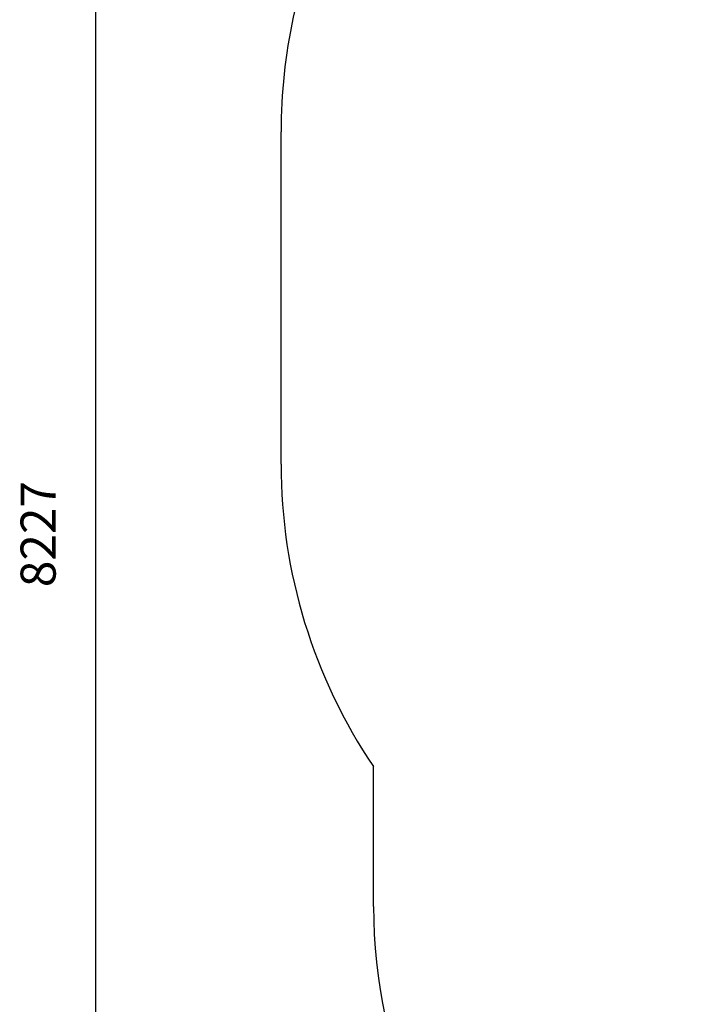
# Model space of a CAD drawing. Units: millimetres. Extents: x 20701 to 28117, y 13464 to 22479.
# Drawn here: x 20701 to 22589, y 16925 to 19733 of the extents above; entities that cross this region are included whole.
import ezdxf

# ---------------------------------------------------------------- set-up
doc = ezdxf.new("R2010")
doc.units = ezdxf.units.MM
doc.header["$PDSIZE"] = -1
doc.layers.get('0').update_dxf_attribs({"color": 1})
doc.layers.add('SAFETY_AREA', color=3, linetype='Continuous')
doc.layers.add('TIPTAP_DIM', color=9, linetype='Continuous')
doc.styles.get("Standard").update_dxf_attribs({"font": 'arial.ttf'})
doc.dimstyles.new('0000000028386F98', dxfattribs={"dimscale": 100, "dimtxt": 1, "dimasz": 1, "dimexe": 1, "dimexo": 1, "dimgap": 1, "dimtad": 1, "dimdec": 0, "dimtxsty": 'Standard', "dimblk": 'OBLIQUE', "dimcen": 2.5, "dimdle": 1, "dimadec": 0, "dimazin": 0, "dimtfac": 1, "dimtdec": 0, "dimtmove": 0, "dimatfit": 3, "dimldrblk": 'OBLIQUE', "dimfxl": 0, "dimarcsym": 0})

# ---------------------------------------------------------------- blocks, each defined once
blk = doc.blocks.new('LM213_top')
at = {"layer": 'SAFETY_AREA'}
for p, q in [((-3285.2, -474), (-3285.2, 474)), ((-3021.2, -1734.8), (-3021.2, -1336.2))]:
    blk.add_line(p, q, dxfattribs=at)
for centre, radius, start, end in [((-1745.2, 474), 1540, 155.4695, 180), ((-1745.2, -474), 1540, 180, 214.0477), ((-1521.2, -1734.8), 1500, 180, 228.1897)]:
    blk.add_arc(centre, radius, start, end, dxfattribs=at)
blk = doc.blocks.new('_Oblique')
at = {"color": 0, "linetype": 'ByBlock', "lineweight": -2}
blk.add_line((-0.5, -0.5), (0.5, 0.5), dxfattribs=at)
blk = doc.blocks.new('*D15')
at = {"layer": 'Defpoints', "color": 0}
for p in [(25628.5, 22379.2), (20918.1, 14152.4), (23211, 14152.4)]:
    blk.add_point(p, dxfattribs=at)
at = {"layer": 'TIPTAP_DIM', "color": 0, "linetype": 'ByBlock', "lineweight": -2}
for p, q in [((20918.1, 22479.2), (20918.1, 14052.4)), ((21018.1, 22379.2), (20818.1, 22379.2)), ((21018.1, 14152.4), (20818.1, 14152.4))]:
    blk.add_line(p, q, dxfattribs=at)
at = {"layer": 'TIPTAP_DIM', "color": 0, "lineweight": -2, "xscale": 100, "yscale": 100, "zscale": 100}
for p, rotation in [((20918.1, 22379.2), 90), ((20918.1, 14152.4), 270)]:
    blk.add_blockref('_Oblique', p, dxfattribs=dict(at, rotation=rotation))
at = {"layer": 'TIPTAP_DIM', "color": 0, "insert": (20767, 18265.8), "char_height": 100, "attachment_point": 5, "rotation": 90}
blk.add_mtext('8227', dxfattribs=at)
blk = doc.blocks.new('*D16')
at = {"layer": 'Defpoints', "color": 0}
for p in [(21447, 18464.7), (28017.5, 18464.7), (28017.5, 13563.7)]:
    blk.add_point(p, dxfattribs=at)
at = {"layer": 'TIPTAP_DIM', "color": 0, "linetype": 'ByBlock', "lineweight": -2}
for p, q in [((21447, 13663.7), (21447, 13463.7)), ((28017.5, 13663.7), (28017.5, 13463.7)), ((21347, 13563.7), (28117.5, 13563.7))]:
    blk.add_line(p, q, dxfattribs=at)
at = {"layer": 'TIPTAP_DIM', "color": 0, "lineweight": -2, "xscale": 100, "yscale": 100, "zscale": 100, "rotation": 180}
blk.add_blockref('_Oblique', (21447, 13563.7), dxfattribs=at)
at = {"layer": 'TIPTAP_DIM', "color": 0, "lineweight": -2, "xscale": 100, "yscale": 100, "zscale": 100}
blk.add_blockref('_Oblique', (28017.5, 13563.7), dxfattribs=at)
at = {"layer": 'TIPTAP_DIM', "color": 0, "insert": (24732.3, 13714.7), "char_height": 100, "attachment_point": 5}
blk.add_mtext('6570', dxfattribs=at)

msp = doc.modelspace()

# ---------------------------------------------------------------- block references
at = {"layer": 'TIPTAP_DIM'}
msp.add_blockref('LM213_top', (24732.3, 18938.7), dxfattribs=at)

# ---------------------------------------------------------------- dimensions: what is measured, and where the dimension line sits
dim = msp.add_linear_dim(base=(20918.1, 14152.4), p1=(25628.5, 22379.2), p2=(23211, 14152.4), angle=90, dimstyle='0000000028386F98', dxfattribs=at)
dim.commit()
dim.dimension.update_dxf_attribs({"geometry": '*D15', "text_midpoint": (20767, 18265.8)})
dim = msp.add_linear_dim(base=(28017.4795, 13563.6719), p1=(21447.0295, 18464.7478), p2=(28017.4795, 18464.7478), dimstyle='0000000028386F98', dxfattribs=at)
dim.commit()
dim.dimension.update_dxf_attribs({"geometry": '*D16', "text_midpoint": (24732.2545, 13714.7292)})

doc.saveas('drawing.dxf')
